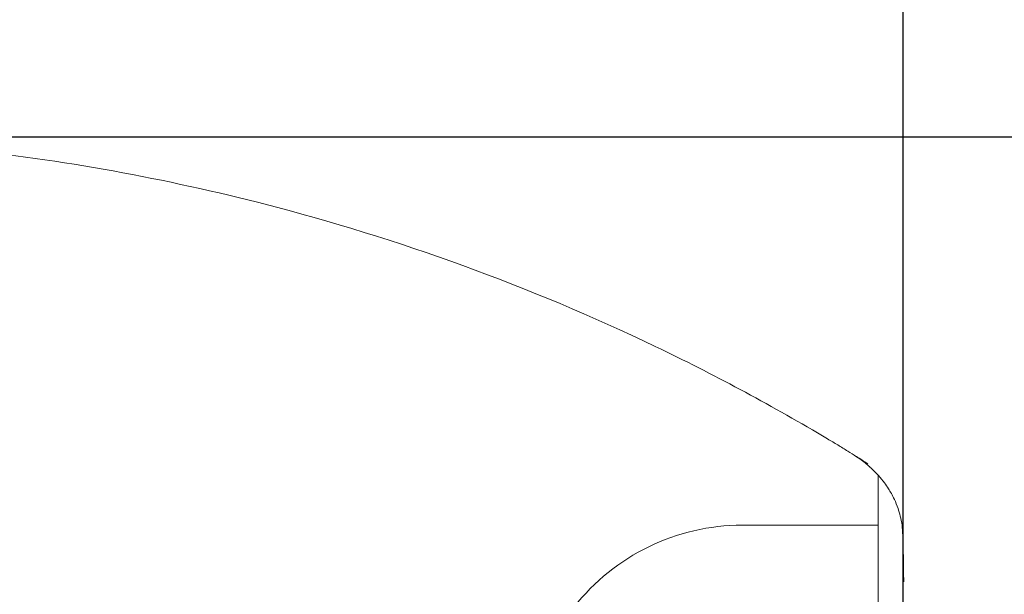
# Model space of a CAD drawing. Units: millimetres. Extents: x 5 to 296, y 3 to 412.
# Drawn here: x 77 to 85, y 126 to 131 of the extents above; entities that cross this region are included whole.
import ezdxf

# ---------------------------------------------------------------- set-up
doc = ezdxf.new("R2010")
doc.units = ezdxf.units.MM
doc.layers.add('SLD-DEFPOINTS', color=7, linetype='Continuous')
doc.styles.add('SLDTEXTSTYLE0', font='TXT', dxfattribs={"width": 0.605})
doc.styles.add('SLDTEXTSTYLE1', font='TXT', dxfattribs={"width": 0.605, "bigfont": 'bigfont'})
doc.dimstyles.new('SLDDIMSTYLE0', dxfattribs={"dimtxt": 3.5, "dimasz": 2.5, "dimexe": 0, "dimexo": 0.0625, "dimgap": 0.875, "dimtad": 1, "dimdec": 4, "dimlfac": 29, "dimzin": 12, "dimdsep": 46, "dimtxsty": 'SLDTEXTSTYLE0', "dimsah": 1, "dimcen": 0.09, "dimazin": 3, "dimtfac": 1, "dimtofl": 0, "dimtmove": 0, "dimatfit": 3, "dimfxl": 0, "dimfrac": 2, "dimtolj": 1, "dimtzin": 12, "dimarcsym": 0})
doc.dimstyles.new('SLDDIMSTYLE1', dxfattribs={"dimtxt": 3.5, "dimasz": 2.5, "dimexe": 0, "dimexo": 0.0625, "dimgap": 0.875, "dimtad": 1, "dimlfac": 29, "dimrnd": 1e-09, "dimzin": 12, "dimdsep": 46, "dimtxsty": 'SLDTEXTSTYLE0', "dimsah": 1, "dimcen": 0.09, "dimadec": 0, "dimazin": 3, "dimtfac": 1, "dimtofl": 0, "dimtmove": 0, "dimatfit": 3, "dimfxl": 0, "dimfrac": 2, "dimtolj": 1, "dimtzin": 12, "dimarcsym": 0})
doc.dimstyles.new('SLDDIMSTYLE3', dxfattribs={"dimtxt": 3.5, "dimasz": 2.5, "dimexe": 0, "dimexo": 0.0625, "dimgap": 0.875, "dimtad": 1, "dimdec": 0, "dimlfac": 29, "dimrnd": 1e-09, "dimzin": 12, "dimdsep": 46, "dimtxsty": 'SLDTEXTSTYLE0', "dimsah": 1, "dimcen": 0.09, "dimadec": 0, "dimazin": 3, "dimtfac": 1, "dimtofl": 0, "dimtmove": 0, "dimatfit": 3, "dimfxl": 0, "dimfrac": 2, "dimtolj": 1, "dimtzin": 12, "dimarcsym": 0})

# ---------------------------------------------------------------- blocks, each defined once
blk = doc.blocks.new('_D_4')
at = {"layer": 'SLD-DEFPOINTS', "color": 7}
for p, q in [((62.3848, 117.3004), (62.3848, 135.851)), ((84.4398, 124.3769), (84.4398, 135.851)), ((84.4398, 134.851), (62.3848, 134.851))]:
    blk.add_line(p, q, dxfattribs=at)
for points in [[(62.3848, 134.851), (64.8848, 134.541), (64.8848, 135.161)], [(84.4398, 134.851), (81.9398, 135.161), (81.9398, 134.541)]]:
    blk.add_solid(points, dxfattribs=at)
at = {"layer": 'SLD-DEFPOINTS', "color": 7, "insert": (69.5759, 139.3628), "char_height": 3.5, "attachment_point": 1, "style": 'SLDTEXTSTYLE0'}
blk.add_mtext('640', dxfattribs=at)
blk = doc.blocks.new('_D_5')
at = {"layer": 'SLD-DEFPOINTS', "color": 7}
for p, q in [((74.0458, 145.5591), (74.0458, 160.9645)), ((108.3044, 111.3004), (123.7099, 111.3004))]:
    blk.add_line(p, q, dxfattribs=at)
blk.add_arc((74.0458, 111.3004), 48.6641, 90, 0, dxfattribs=at)
for points in [[(74.0458, 159.9645), (71.5387, 160.2103), (71.5546, 159.5905)], [(122.7099, 111.3004), (122.3358, 108.8092), (122.9556, 108.7933)]]:
    blk.add_solid(points, dxfattribs=at)
at = {"layer": 'SLD-DEFPOINTS', "color": 7, "insert": (45.7437, 77.3839), "char_height": 3.5, "attachment_point": 1, "rotation": 321.95028, "style": 'SLDTEXTSTYLE1'}
blk.add_mtext('β', dxfattribs=at)
blk = doc.blocks.new('_D_6')
at = {"layer": 'SLD-DEFPOINTS', "color": 7}
for p, q in [((75.0458, 130.266), (97.8872, 130.266)), ((96.8872, 130.266), (96.8872, 92.3349)), ((75.0458, 92.3349), (97.8872, 92.3349))]:
    blk.add_line(p, q, dxfattribs=at)
for points in [[(96.8872, 130.266), (96.5772, 127.766), (97.1972, 127.766)], [(96.8872, 92.3349), (97.1972, 94.8349), (96.5772, 94.8349)]]:
    blk.add_solid(points, dxfattribs=at)
at = {"layer": 'SLD-DEFPOINTS', "color": 7, "insert": (92.3754, 108.7068), "char_height": 3.5, "attachment_point": 1, "rotation": 90, "style": 'SLDTEXTSTYLE0'}
blk.add_mtext('1100', dxfattribs=at)

msp = doc.modelspace()

# ---------------------------------------------------------------- linework, layer by layer
at = {"color": 7, "linetype": 'Continuous', "lineweight": 18}
for p, q in [((78.7070882, 129.6842322), (78.764605, 129.6695528)), ((82.2384659, 128.4051709), (82.291962, 128.3794449)), ((84.2182409, 127.261451), (84.2182409, 122.9766214)), ((83.0113443, 126.8176903), (84.2182409, 126.8176903)), ((84.4397814, 125.638421), (84.4397814, 126.3144894))]:
    msp.add_line(p, q, dxfattribs=at)
for centre, radius, start, end in [((74.0458271, 111.3004489), 18.9655172, 75.77232686, 84.22767314), ((74.0458271, 111.3004489), 18.9655172, 64.40700414, 75.59299586), ((74.0458271, 111.3004489), 18.9655172, 59.15298725, 64.22767314), ((83.0113443, 124.9211386), 1.8965517, 90, 141.88802626)]:
    msp.add_arc(centre, radius, start, end, dxfattribs=at)
for points, knots in [([(83.7703485, 127.5830939), (83.8003803, 127.5655376), (83.8604696, 127.53041), (83.94559, 127.4777978), (84.0341021, 127.4222881), (84.0927323, 127.3847455), (84.1259794, 127.3634563)], [0, 0, 0, 0, 0.2497408935, 0.4996951316, 0.7162944198, 1, 1, 1, 1]), ([(83.9860964, 127.4520756), (83.9925024, 127.4481136), (84.0187605, 127.4318731), (84.0580956, 127.4044458), (84.1049602, 127.3689844), (84.1310338, 127.3463108), (84.1446229, 127.3344937)], [0, 0, 0, 0, 0.090245962, 0.369921787, 0.671612228, 1, 1, 1, 1]), ([(84.1456816, 127.3335571), (84.1721308, 127.3084383), (84.2203919, 127.262605), (84.2717361, 127.1987052), (84.3074539, 127.1470053), (84.3367413, 127.0980198), (84.3669909, 127.0394149), (84.3940803, 126.9732844), (84.4166085, 126.8972301), (84.432713, 126.8180105), (84.435869, 126.7574119), (84.4375085, 126.7259305)], [0, 0, 0, 0, 0.162886367, 0.29721296, 0.402294704, 0.478524494, 0.563694238, 0.683460321, 0.779449776, 0.885422897, 1, 1, 1, 1]), ([(84.4375086, 126.7259302), (84.4396292, 126.6583209), (84.4438748, 126.5229636), (84.4449194, 126.3840282), (84.4454423, 126.3144894)], [0, 0, 0, 0, 0.499488571, 1, 1, 1, 1])]:
    msp.add_open_spline(points, degree=3, knots=knots, dxfattribs=at)

# ---------------------------------------------------------------- dimensions: what is measured, and where the dimension line sits
at = {"layer": 'SLD-DEFPOINTS', "color": 7}
dim = msp.add_angular_dim_2l(base=(108.4565211, 145.7111429), line1=((40.7872064, 111.3004489), (107.3044478, 111.3004489)), line2=((74.0458271, 78.0418282), (74.0458271, 144.5590696)), dimstyle='SLDDIMSTYLE0', dxfattribs=at)
dim.commit()
dim.dimension.update_dxf_attribs({"geometry": '_D_5', "text_midpoint": (44.0519652, 72.9786538), "dimtype": 162})
for base, p1, p2, angle, dimstyle, picture, middle in [((62.3848347, 134.8510316), (84.4397814, 123.3768709), (62.3848347, 116.3004489), 0, 'SLDDIMSTYLE3', '_D_4', (73.5863058, 134.8510316)), ((96.8871794, 92.3349317), (74.0458271, 130.2659661), (74.0458271, 92.3349317), 90, 'SLDDIMSTYLE1', '_D_6', (96.8871794, 114.0540339))]:
    dim = msp.add_linear_dim(base=base, p1=p1, p2=p2, angle=angle, dimstyle=dimstyle, dxfattribs=at)
    dim.commit()
    dim.dimension.update_dxf_attribs({"geometry": picture, "text_midpoint": middle, "dimtype": 160})

doc.saveas('drawing.dxf')
